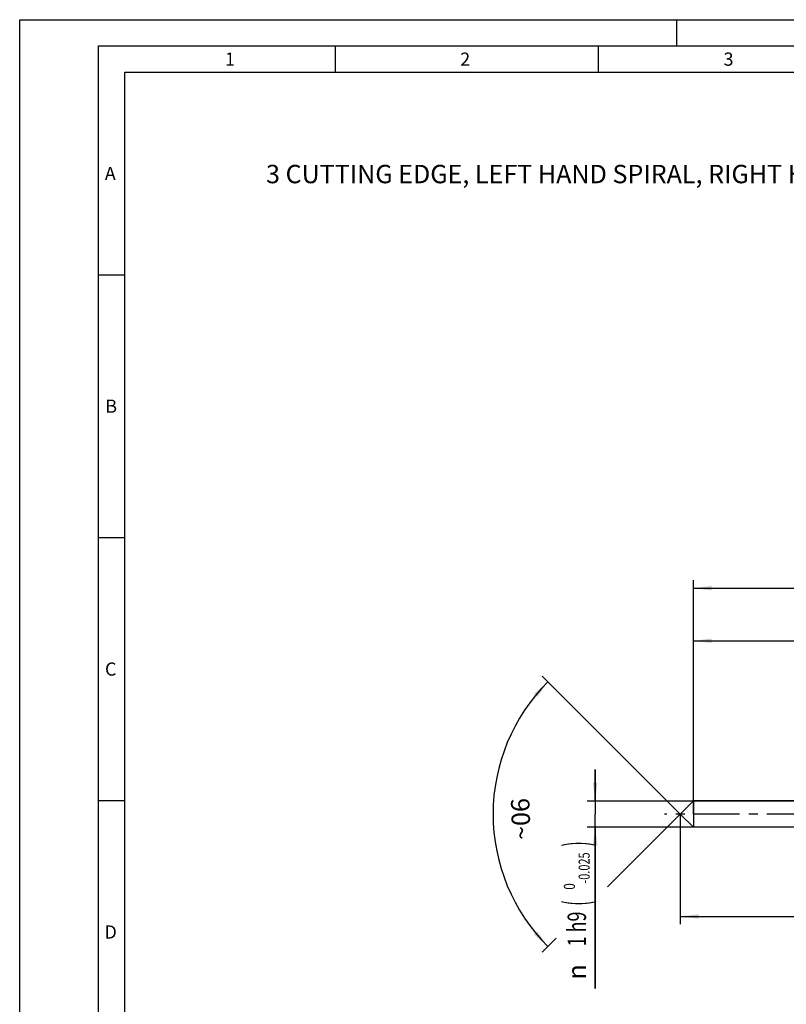
# Model space of a CAD drawing. Units: millimetres. Extents: x 0 to 420, y 0 to 297.
# Drawn here: x 0 to 146, y 110 to 297 of the extents above; entities that cross this region are included whole.
import ezdxf
from ezdxf.enums import TextEntityAlignment as Align

# ---------------------------------------------------------------- set-up
doc = ezdxf.new("R2010")
doc.units = ezdxf.units.MM
doc.header["$LTSCALE"] = 23.1
doc.linetypes.add('CENTER', pattern=[0.6, 0.375, -0.075, 0.075, -0.075])
doc.layers.get('0').update_dxf_attribs({"linetype": 'CONTINUOUS'})
for name, color, linetype in [('607504040-000-00-ED1_AXIS', 7, 'CONTINUOUS'), ('607504040-000-00-ED1_CL', 7, 'CONTINUOUS'), ('607504040-000-00-ED1_DIM', 7, 'CONTINUOUS'), ('607504040-000-00-ED1_FORMAT', 7, 'CONTINUOUS'), ('607504040-000-00-ED1_TEXT', 7, 'CONTINUOUS')]:
    doc.layers.add(name, color=color, linetype=linetype)
doc.styles.get("Standard").update_dxf_attribs({"font": 'TXT.SHX', "width": 0.7})
doc.styles.add('TEXTSTYLE_2', font='TXT.SHX', dxfattribs={"width": 0.6})
doc.styles.add('TEXTSTYLE_3', font='gdt', dxfattribs={"width": 0.7})
doc.dimstyles.new('DIMSTYLE_1', dxfattribs={"dimtxt": 3.5, "dimasz": 3.5, "dimexe": 1.5, "dimexo": 0, "dimgap": 0.875, "dimtad": 1, "dimdec": 1, "dimlfac": 0.2, "dimdsep": 46, "dimtxsty": 'STANDARD', "dimblk": '_FILLED', "dimblk1": '_FILLED', "dimblk2": '_FILLED', "dimcen": 0.09, "dimclrt": 2, "dimadec": 3, "dimazin": 2, "dimtp": 0.15, "dimtm": 0.15, "dimtfac": 1, "dimtdec": 1, "dimtofl": 0, "dimtmove": 0, "dimatfit": 3, "dimldrblk": '_FILLED', "dimfxl": 1, "dimtolj": 1, "dimarcsym": 0})
doc.dimstyles.new('DIMSTYLE_2', dxfattribs={"dimtxt": 3.5, "dimasz": 3.5, "dimexe": 1.5, "dimexo": 0, "dimgap": 0.875, "dimtad": 1, "dimdec": 3, "dimlfac": 0.2, "dimdsep": 46, "dimtxsty": 'STANDARD', "dimblk": '_FILLED', "dimblk1": '_FILLED', "dimblk2": '_FILLED', "dimcen": 0.09, "dimclrt": 2, "dimadec": 3, "dimazin": 2, "dimtp": 0.7, "dimtm": 0.7, "dimtfac": 1, "dimtdec": 3, "dimtofl": 0, "dimtmove": 0, "dimatfit": 3, "dimldrblk": '_FILLED', "dimfxl": 1, "dimtolj": 1, "dimarcsym": 0})
doc.dimstyles.new('DIMSTYLE_3', dxfattribs={"dimtxt": 3.5, "dimasz": 3.5, "dimexe": 1.5, "dimexo": 0, "dimgap": 0.875, "dimtad": 1, "dimdec": 3, "dimlfac": 0.2, "dimdsep": 46, "dimtxsty": 'STANDARD', "dimblk": '_FILLED', "dimblk1": '_FILLED', "dimblk2": '_FILLED', "dimcen": 0.09, "dimclrt": 2, "dimadec": 3, "dimazin": 2, "dimtol": 1, "dimtp": 2, "dimtfac": 0.6, "dimtdec": 3, "dimtofl": 0, "dimtmove": 0, "dimatfit": 3, "dimldrblk": '_FILLED', "dimfxl": 1, "dimtolj": 1, "dimarcsym": 0})
doc.dimstyles.new('DIMSTYLE_4', dxfattribs={"dimtxt": 3.5, "dimasz": 3.5, "dimexe": 1.5, "dimexo": 0, "dimgap": 0.875, "dimtad": 1, "dimdec": 3, "dimlfac": 0.2, "dimdsep": 46, "dimtxsty": 'STANDARD', "dimblk": '_FILLED', "dimblk1": '_FILLED', "dimblk2": '_FILLED', "dimcen": 0.09, "dimclrt": 2, "dimadec": 3, "dimazin": 2, "dimtol": 1, "dimtm": 0.025, "dimtfac": 0.6, "dimtdec": 3, "dimtofl": 0, "dimtmove": 0, "dimatfit": 3, "dimldrblk": '_FILLED', "dimfxl": 1, "dimtolj": 1, "dimarcsym": 0})
doc.dimstyles.new('DIMSTYLE_5', dxfattribs={"dimtxt": 3.5, "dimasz": 3.5, "dimexe": 1.5, "dimexo": 0, "dimgap": 3.5, "dimtad": 1, "dimdec": 3, "dimlfac": 0.2, "dimdsep": 46, "dimtxsty": 'STANDARD', "dimblk": '_FILLED', "dimblk1": '_FILLED', "dimblk2": '_FILLED', "dimcen": 0.09, "dimclrt": 2, "dimaunit": 1, "dimadec": 3, "dimazin": 2, "dimtp": 0.005, "dimtm": 0.005, "dimtfac": 1, "dimtdec": -1, "dimtofl": 0, "dimtmove": 0, "dimatfit": 3, "dimldrblk": '_FILLED', "dimfxl": 1, "dimtolj": 1, "dimarcsym": 0})

# ---------------------------------------------------------------- blocks, each defined once
blk = doc.blocks.new('_FILLED')
at = {"color": 0, "linetype": 'BYBLOCK'}
blk.add_solid([(0, 0), (-1, 0.125), (-1, -0.125)], dxfattribs=at)
blk = doc.blocks.new('*D0')
at = {"layer": '607504040-000-00-ED1_DIM', "color": 3, "linetype": 'CONTINUOUS'}
for p, q in [((125.63, 145.91), (125.63, 124.96)), ((300.24, 145.91), (300.24, 124.96)), ((125.63, 126.46), (212.93, 126.46)), ((300.24, 126.46), (212.93, 126.46))]:
    blk.add_line(p, q, dxfattribs=at)
at = {"layer": '607504040-000-00-ED1_DIM', "color": 3, "linetype": 'CONTINUOUS', "xscale": 3.5, "yscale": 3.5, "zscale": 3.5, "rotation": 180}
blk.add_blockref('_FILLED', (125.63, 126.46), dxfattribs=at)
at = {"layer": '607504040-000-00-ED1_DIM', "color": 3, "linetype": 'CONTINUOUS', "xscale": 3.5, "yscale": 3.5, "zscale": 3.5}
blk.add_blockref('_FILLED', (300.24, 126.46), dxfattribs=at)
at = {"layer": '607504040-000-00-ED1_DIM', "color": 2, "linetype": 'CONTINUOUS', "insert": (212.93, 130.83), "char_height": 3.5, "width": 15, "attachment_point": 2, "line_spacing_factor": 0.9}
blk.add_mtext('34.9', dxfattribs=at)
blk = doc.blocks.new('*D1')
at = {"layer": '607504040-000-00-ED1_DIM', "color": 3, "linetype": 'CONTINUOUS'}
for p, q in [((128.13, 145.91), (128.13, 190.38)), ((298.13, 149.17), (298.13, 190.38)), ((128.13, 188.88), (213.13, 188.88)), ((298.13, 188.88), (213.13, 188.88))]:
    blk.add_line(p, q, dxfattribs=at)
at = {"layer": '607504040-000-00-ED1_DIM', "color": 3, "linetype": 'CONTINUOUS', "xscale": 3.5, "yscale": 3.5, "zscale": 3.5, "rotation": 180}
blk.add_blockref('_FILLED', (128.13, 188.88), dxfattribs=at)
at = {"layer": '607504040-000-00-ED1_DIM', "color": 3, "linetype": 'CONTINUOUS', "xscale": 3.5, "yscale": 3.5, "zscale": 3.5}
blk.add_blockref('_FILLED', (298.13, 188.88), dxfattribs=at)
at = {"layer": '607504040-000-00-ED1_DIM', "color": 2, "linetype": 'CONTINUOUS', "insert": (213.13, 193.25), "char_height": 3.5, "width": 7.875, "attachment_point": 2, "line_spacing_factor": 0.9}
blk.add_mtext('34', dxfattribs=at)
blk = doc.blocks.new('*D2')
at = {"layer": '607504040-000-00-ED1_DIM', "color": 3, "linetype": 'CONTINUOUS'}
for p, q in [((128.13, 145.91), (128.13, 180.38)), ((223.13, 145.91), (223.13, 180.38)), ((128.13, 178.88), (175.63, 178.88)), ((223.13, 178.88), (175.63, 178.88))]:
    blk.add_line(p, q, dxfattribs=at)
at = {"layer": '607504040-000-00-ED1_DIM', "color": 3, "linetype": 'CONTINUOUS', "xscale": 3.5, "yscale": 3.5, "zscale": 3.5, "rotation": 180}
blk.add_blockref('_FILLED', (128.13, 178.88), dxfattribs=at)
at = {"layer": '607504040-000-00-ED1_DIM', "color": 3, "linetype": 'CONTINUOUS', "xscale": 3.5, "yscale": 3.5, "zscale": 3.5}
blk.add_blockref('_FILLED', (223.13, 178.88), dxfattribs=at)
at = {"layer": '607504040-000-00-ED1_DIM', "color": 2, "linetype": 'CONTINUOUS', "width": 0.678571}
blk.add_text('19', height=3.5, dxfattribs=at).set_placement((173.98, 180.63), align=Align.CENTER)
at = {"layer": '607504040-000-00-ED1_DIM', "color": 2, "linetype": 'CONTINUOUS', "style": 'TEXTSTYLE_2'}
for s, width, p in [('+2', 0.75, (177.93, 182.73)), (' 0', 0.785714, (178.01, 179.93))]:
    blk.add_text(s, height=2.1, dxfattribs=dict(at, width=width)).set_placement(p, align=Align.CENTER)
blk = doc.blocks.new('*D3')
at = {"layer": '607504040-000-00-ED1_DIM', "color": 3, "linetype": 'CONTINUOUS'}
for p, q in [((109.45, 148.41), (109.45, 154.41)), ((109.45, 154.41), (109.45, 145.91)), ((223.13, 148.41), (107.95, 148.41)), ((109.45, 112.72), (109.45, 145.91)), ((223.13, 143.41), (107.95, 143.41)), ((109.45, 143.41), (109.45, 112.72))]:
    blk.add_line(p, q, dxfattribs=at)
at = {"layer": '607504040-000-00-ED1_DIM', "color": 3, "linetype": 'CONTINUOUS', "xscale": 3.5, "yscale": 3.5, "zscale": 3.5}
for p, rotation in [((109.45, 148.41), 270), ((109.45, 143.41), 90)]:
    blk.add_blockref('_FILLED', p, dxfattribs=dict(at, rotation=rotation))
at = {"layer": '607504040-000-00-ED1_DIM', "color": 2, "linetype": 'CONTINUOUS'}
for s, height, width, p in [(')', 4.9, 0.428571, (108.4, 140.73)), ('(', 4.9, 0.428571, (108.4, 129.48)), ('1 h9', 3.5, 0.714286, (107.7, 127.38))]:
    blk.add_text(s, height=height, rotation=90, dxfattribs=dict(at, width=width)).set_placement(p, align=Align.RIGHT)
at = {"layer": '607504040-000-00-ED1_DIM', "color": 2, "linetype": 'CONTINUOUS', "style": 'TEXTSTYLE_2'}
for s, width, p in [('-0.025', 0.72619, (108.4, 138.63)), (' 0', 0.785714, (105.6, 132.78))]:
    blk.add_text(s, height=2.1, rotation=90, dxfattribs=dict(at, width=width)).set_placement(p, align=Align.RIGHT)
at = {"layer": '607504040-000-00-ED1_DIM', "color": 2, "linetype": 'CONTINUOUS', "style": 'TEXTSTYLE_3'}
blk.add_text('n', height=3.5, rotation=90, dxfattribs=at).set_placement((107.7, 117.38), align=Align.RIGHT)
blk = doc.blocks.new('*D4')
at = {"layer": '607504040-000-00-ED1_DIM', "color": 3, "linetype": 'CONTINUOUS'}
for p, q in [((125.63, 145.91), (99.39, 172.15)), ((125.63, 145.91), (111.81, 132.1)), ((102.04, 122.32), (99.39, 119.68))]:
    blk.add_line(p, q, dxfattribs=at)
for start, end in [(135, 180), (180, 225)]:
    blk.add_arc((125.63, 145.91), 35.6, start, end, dxfattribs=at)
for points in [[(98.43, 168.2), (100.45, 171.09), (97.78, 168.79)], [(97.78, 123.04), (100.45, 120.74), (98.43, 123.63)]]:
    blk.add_solid(points, dxfattribs=at)
at = {"layer": '607504040-000-00-ED1_DIM', "color": 2, "linetype": 'CONTINUOUS', "insert": (97.04, 145.04), "char_height": 3.5, "width": 11.75, "attachment_point": 2, "rotation": 271.7515, "line_spacing_factor": 0.9}
blk.add_mtext('90\\fgdt;{\\W1.0;{\\fgdt;~}}', dxfattribs=at)

msp = doc.modelspace()

# ---------------------------------------------------------------- linework, layer by layer
at = {"layer": '607504040-000-00-ED1_AXIS', "color": 1, "linetype": 'CENTER'}
msp.add_line((303.2373, 145.9141), (122.6301, 145.9141), dxfattribs=at)
at = {"layer": '607504040-000-00-ED1_CL', "color": 7, "linetype": 'CONTINUOUS'}
for p, q in [((125.6301, 145.9141), (128.1301, 148.4141)), ((223.1301, 148.4141), (128.1301, 148.4141)), ((128.1301, 148.4141), (128.1301, 143.4141)), ((125.6301, 145.9141), (128.1301, 143.4141)), ((223.1301, 143.4141), (128.1301, 143.4141))]:
    msp.add_line(p, q, dxfattribs=at)
at = {"layer": '607504040-000-00-ED1_FORMAT', "color": 3, "linetype": 'CONTINUOUS'}
for p, q in [((0, 0), (0, 297)), ((0, 297), (420, 297)), ((125, 292), (125, 297)), ((15, 5), (15, 292)), ((15, 292), (415, 292)), ((60, 292), (60, 287)), ((110, 292), (110, 287)), ((15, 248.5), (20, 248.5)), ((15, 198.5), (20, 198.5)), ((15, 148.5), (20, 148.5))]:
    msp.add_line(p, q, dxfattribs=at)
at = {"layer": '607504040-000-00-ED1_FORMAT', "color": 7, "linetype": 'CONTINUOUS'}
for p, q in [((20, 10), (20, 287)), ((20, 287), (410, 287))]:
    msp.add_line(p, q, dxfattribs=at)

# ---------------------------------------------------------------- texts
at = {"layer": '607504040-000-00-ED1_FORMAT', "color": 2, "linetype": 'CONTINUOUS', "char_height": 2.5, "attachment_point": 1, "line_spacing_factor": 0.9}
for s, insert, width in [('1', (39.0476, 290.75), 2.857143), ('2', (83.7798, 290.75), 3.660714), ('3', (133.869, 290.75), 3.392857), ('A', (16.1905, 269), 3.928571), ('B', (16.2798, 224.75), 3.660714), ('C', (16.2202, 174.75), 3.839286), ('D', (16.131, 124.75), 4.107143)]:
    msp.add_mtext(s, dxfattribs=dict(at, insert=insert, width=width))
at = {"layer": '607504040-000-00-ED1_TEXT', "color": 2, "linetype": 'CONTINUOUS', "insert": (46.8488, 269.3951), "char_height": 3.5, "width": 212.625, "attachment_point": 1, "line_spacing_factor": 0.9}
msp.add_mtext('3 CUTTING EDGE, LEFT HAND SPIRAL, RIGHT HAND CUTTING', dxfattribs=at)

# ---------------------------------------------------------------- dimensions: what is measured, and where the dimension line sits
at = {"layer": '607504040-000-00-ED1_DIM', "color": 3, "linetype": 'CONTINUOUS'}
for base, p1, p2, dimstyle, picture, middle in [((298.1301, 188.876), (128.1301, 145.9141), (298.1301, 149.1734), 'DIMSTYLE_2', '*D1', (212.6301, 188.876)), ((300.2373, 126.458), (125.6301, 145.9141), (300.2373, 145.9141), 'DIMSTYLE_1', '*D0', (212.4337, 126.458))]:
    dim = msp.add_linear_dim(base=base, p1=p1, p2=p2, dimstyle=dimstyle, dxfattribs=at)
    dim.commit()
    dim.dimension.update_dxf_attribs({"geometry": picture, "text_midpoint": middle, "dimtype": 160})
dim = msp.add_linear_dim(base=(128.1301, 178.876), p1=(223.1301, 145.9141), p2=(128.1301, 145.9141), angle=180, dimstyle='DIMSTYLE_3', dxfattribs=at)
dim.commit()
dim.dimension.update_dxf_attribs({"geometry": '*D2', "text_midpoint": (175.6301, 178.876), "dimtype": 160})
dim = msp.add_angular_dim_2l(base=(90.026834, 145.914059), line1=((125.881855, 146.165812), (125.630102, 145.914059)), line2=((125.881855, 145.662305), (125.630102, 145.914059)), dimstyle='DIMSTYLE_5', dxfattribs=at)
dim.commit()
dim.dimension.update_dxf_attribs({"geometry": '*D4', "text_midpoint": (90.043469, 144.825839), "dimtype": 162})
dim = msp.add_linear_dim(base=(109.4505, 148.4141), p1=(223.1301, 143.4141), p2=(223.1301, 148.4141), angle=90, text='%%c<>', dimstyle='DIMSTYLE_4', override={"dimpost": '<>h9'}, dxfattribs=at)
dim.commit()
dim.dimension.update_dxf_attribs({"geometry": '*D3', "text_midpoint": (109.4505, 126.7235), "dimtype": 160})

doc.saveas('drawing.dxf')
